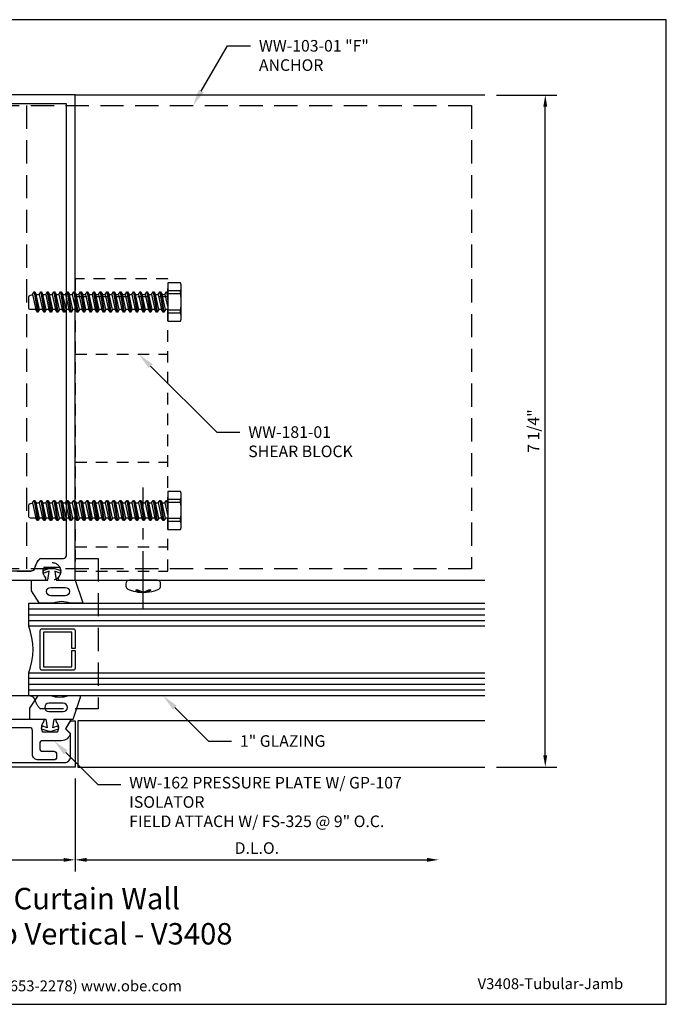
# Model space of a CAD drawing. Units: inches. Extents: x 0 to 13.8, y 0 to 10.6.
# Drawn here: x 6.8 to 13.8, y 0 to 10.6 of the extents above; entities that cross this region are included whole.
import ezdxf
from ezdxf import colors
from ezdxf.entities.mleader import LeaderData, LeaderLine
from ezdxf.enums import TextEntityAlignment as Align
from ezdxf.math import Vec2, Vec3

# ---------------------------------------------------------------- set-up
doc = ezdxf.new("R2010")
doc.units = ezdxf.units.IN
doc.header["$MEASUREMENT"] = 0
for name, pattern in [('CENTER', [2, 1.25, -0.25, 0.25, -0.25]), ('HIDDEN', [0.375, 0.25, -0.125]), ('HIDDEN2', [0.1875, 0.125, -0.0625])]:
    doc.linetypes.add(name, pattern=pattern)
for name, color, linetype in [('Accessory', 7, 'Continuous'), ('Anchoring', 7, 'Continuous'), ('Dimension', 3, 'Continuous'), ('Extrusion', 1, 'Continuous'), ('Fastener', 7, 'Continuous'), ('Gasket', 7, 'Continuous'), ('Glazing', 4, 'Continuous'), ('Misc', 7, 'Continuous'), ('Sightline', 7, 'Continuous'), ('Tag', 7, 'Continuous'), ('Text', 6, 'Continuous')]:
    doc.layers.add(name, color=color, linetype=linetype)
doc.styles.get("Standard").update_dxf_attribs({"font": 'arial.ttf'})
doc.dimstyles.new('FULL', dxfattribs={"dimtxt": 0.125, "dimasz": 0.125, "dimexe": 0.125, "dimexo": 0.125, "dimgap": 0.0625, "dimtad": 1, "dimdec": 4, "dimzin": 3, "dimdsep": 46, "dimlunit": 4, "dimtxsty": 'Standard', "dimcen": 0.125, "dimclrd": 256, "dimclre": 256, "dimclrt": 256, "dimadec": 0, "dimazin": 0, "dimtfac": 1, "dimtdec": 4, "dimtofl": 0, "dimtmove": 0, "dimatfit": 3, "dimfxl": 0, "dimfrac": 2, "dimtolj": 1, "dimtzin": 3, "dimarcsym": 0})

# ---------------------------------------------------------------- blocks, each defined once
blk = doc.blocks.new('Web_Detail_Title_Block')
at = {"layer": 'defpoints'}
blk.add_lwpolyline([(-5.5, 0), (5.5, 0), (5.5, 8.5), (-5.5, 8.5)], close=True, dxfattribs=at)
at = {"layer": 'Tag', "insert": (0, 0.112), "char_height": 0.094, "attachment_point": 8}
blk.add_mtext_dynamic_manual_height_columns('1-866-OLDCASTLE (653-2278) www.obe.com', width=2.879054, gutter_width=0.625, heights=[0.1233], dxfattribs=at)
at = {"layer": 'Tag'}
for tag, p, height in [('SYSTEM_001', (-0.4283, 0.8374), 0.185), ('DET_NAME_NO_001', (-1.067, 0.4835), 0.185), ('DETNO_TITLE_001', (3.872, 0.1308), 0.094)]:
    blk.add_attdef(tag, p, '', height=height, dxfattribs=at)
blk.add_attdef('DATE', text='', height=0.094, dxfattribs=at).set_placement((-5.25, 0.112), align=Align.BOTTOM_LEFT)
blk = doc.blocks.new('fs9')
at = {"linetype": 'ByBlock'}
for p, q in [((-1.443, 0.109), (-1.407, -0.109)), ((-1.435, 0.109), (-1.399, -0.109)), ((-1.371, 0.109), (-1.335, -0.109)), ((-1.364, 0.109), (-1.328, -0.109)), ((-1.3, 0.109), (-1.264, -0.109)), ((-1.292, 0.109), (-1.256, -0.109)), ((-1.228, 0.109), (-1.193, -0.109)), ((-1.221, 0.109), (-1.185, -0.109)), ((-1.157, 0.109), (-1.121, -0.109)), ((-1.149, 0.109), (-1.114, -0.109)), ((-1.085, 0.109), (-1.05, -0.109)), ((-1.078, 0.109), (-1.042, -0.109)), ((-1.014, 0.109), (-0.978, -0.109)), ((-1.006, 0.109), (-0.971, -0.109)), ((-0.943, 0.109), (-0.907, -0.109)), ((-0.935, 0.109), (-0.899, -0.109)), ((-0.871, 0.109), (-0.835, -0.109)), ((-0.864, 0.109), (-0.828, -0.109)), ((-0.8, 0.109), (-0.764, -0.109)), ((-0.792, 0.109), (-0.756, -0.109)), ((-0.728, 0.109), (-0.693, -0.109)), ((-0.721, 0.109), (-0.685, -0.109)), ((-0.657, 0.109), (-0.621, -0.109)), ((-0.649, 0.109), (-0.614, -0.109)), ((-0.585, 0.109), (-0.55, -0.109)), ((-0.578, 0.109), (-0.542, -0.109)), ((-0.514, 0.109), (-0.478, -0.109)), ((-0.506, 0.109), (-0.471, -0.109)), ((-0.443, 0.109), (-0.407, -0.109)), ((-0.435, 0.109), (-0.399, -0.109)), ((-0.371, 0.109), (-0.335, -0.109)), ((-0.364, 0.109), (-0.328, -0.109)), ((-0.3, 0.109), (-0.264, -0.109)), ((-0.292, 0.109), (-0.256, -0.109)), ((-0.228, 0.109), (-0.193, -0.109)), ((-0.221, 0.109), (-0.185, -0.109)), ((-0.157, 0.109), (-0.121, -0.109)), ((-0.149, 0.109), (-0.114, -0.109)), ((-0.085, 0.109), (-0.05, -0.109)), ((-0.078, 0.109), (-0.042, -0.109)), ((-0.014, 0.109), (0, 0.027)), ((-0.006, 0.109), (0, 0.08)), ((0.135, 0.119), (0, 0.119)), ((-1.46, 0.082), (-1.425, -0.082)), ((-1.383, -0.082), (-1.418, 0.082)), ((-1.389, 0.082), (-1.353, -0.082)), ((-1.311, -0.082), (-1.347, 0.082)), ((-1.317, 0.082), (-1.282, -0.082)), ((-1.24, -0.082), (-1.276, 0.082)), ((-1.246, 0.082), (-1.21, -0.082)), ((-1.168, -0.082), (-1.204, 0.082)), ((-1.175, 0.082), (-1.139, -0.082)), ((-1.097, -0.082), (-1.133, 0.082)), ((-1.103, 0.082), (-1.067, -0.082)), ((-1.026, -0.082), (-1.061, 0.082)), ((-1.032, 0.082), (-0.996, -0.082)), ((-0.954, -0.082), (-0.99, 0.082)), ((-0.96, 0.082), (-0.925, -0.082)), ((-0.883, -0.082), (-0.918, 0.082)), ((-0.889, 0.082), (-0.853, -0.082)), ((-0.811, -0.082), (-0.847, 0.082)), ((-0.817, 0.082), (-0.782, -0.082)), ((-0.74, -0.082), (-0.776, 0.082)), ((-0.746, 0.082), (-0.71, -0.082)), ((-0.668, -0.082), (-0.704, 0.082)), ((-0.675, 0.082), (-0.639, -0.082)), ((-0.597, -0.082), (-0.633, 0.082)), ((-0.603, 0.082), (-0.567, -0.082)), ((-0.526, -0.082), (-0.561, 0.082)), ((-0.532, 0.082), (-0.496, -0.082)), ((-0.454, -0.082), (-0.49, 0.082)), ((-0.46, 0.082), (-0.425, -0.082)), ((-0.383, -0.082), (-0.418, 0.082)), ((-0.389, 0.082), (-0.353, -0.082)), ((-0.311, -0.082), (-0.347, 0.082)), ((-0.317, 0.082), (-0.282, -0.082)), ((-0.24, -0.082), (-0.276, 0.082)), ((-0.246, 0.082), (-0.21, -0.082)), ((-0.168, -0.082), (-0.204, 0.082)), ((-0.175, 0.082), (-0.139, -0.082)), ((-0.097, -0.082), (-0.133, 0.082)), ((-0.103, 0.082), (-0.067, -0.082)), ((-0.026, -0.082), (-0.061, 0.082)), ((-0.032, 0.082), (0, -0.06)), ((0.135, 0.087), (0, 0.087)), ((0.135, -0.087), (0, -0.087)), ((0.135, -0.119), (0, -0.119))]:
    blk.add_line(p, q, dxfattribs=at)
for points in [[(0, -0.082), (-0.026, -0.082), (-0.042, -0.109), (-0.05, -0.109), (-0.067, -0.082), (-0.097, -0.082), (-0.114, -0.109), (-0.121, -0.109), (-0.139, -0.082), (-0.168, -0.082), (-0.185, -0.109), (-0.193, -0.109), (-0.21, -0.082), (-0.24, -0.082), (-0.256, -0.109), (-0.264, -0.109), (-0.282, -0.082), (-0.311, -0.082), (-0.328, -0.109), (-0.335, -0.109), (-0.353, -0.082), (-0.383, -0.082), (-0.399, -0.109), (-0.407, -0.109), (-0.425, -0.082), (-0.454, -0.082), (-0.471, -0.109), (-0.478, -0.109), (-0.496, -0.082), (-0.526, -0.082), (-0.542, -0.109), (-0.55, -0.109), (-0.567, -0.082), (-0.597, -0.082), (-0.614, -0.109), (-0.621, -0.109), (-0.639, -0.082), (-0.668, -0.082), (-0.685, -0.109), (-0.693, -0.109), (-0.71, -0.082), (-0.74, -0.082), (-0.756, -0.109), (-0.764, -0.109), (-0.782, -0.082), (-0.811, -0.082), (-0.828, -0.109), (-0.835, -0.109), (-0.853, -0.082), (-0.883, -0.082), (-0.899, -0.109), (-0.907, -0.109), (-0.925, -0.082), (-0.954, -0.082), (-0.971, -0.109), (-0.978, -0.109), (-0.996, -0.082), (-1.026, -0.082), (-1.042, -0.109), (-1.05, -0.109), (-1.067, -0.082), (-1.097, -0.082), (-1.114, -0.109), (-1.121, -0.109), (-1.139, -0.082), (-1.168, -0.082), (-1.185, -0.109), (-1.193, -0.109), (-1.21, -0.082), (-1.24, -0.082), (-1.256, -0.109), (-1.264, -0.109), (-1.282, -0.082), (-1.311, -0.082), (-1.328, -0.109), (-1.335, -0.109), (-1.353, -0.082), (-1.383, -0.082), (-1.399, -0.109), (-1.407, -0.109), (-1.425, -0.082), (-1.48, -0.082, -0.414214), (-1.5, -0.062), (-1.5, 0.055, -0.361341), (-1.484, 0.075), (-1.46, 0.079), (-1.46, 0.082), (-1.443, 0.109), (-1.435, 0.109), (-1.418, 0.082), (-1.389, 0.082), (-1.371, 0.109), (-1.364, 0.109), (-1.347, 0.082), (-1.317, 0.082), (-1.3, 0.109), (-1.292, 0.109), (-1.276, 0.082), (-1.246, 0.082), (-1.228, 0.109), (-1.221, 0.109), (-1.204, 0.082), (-1.175, 0.082), (-1.157, 0.109), (-1.149, 0.109), (-1.133, 0.082), (-1.103, 0.082), (-1.085, 0.109), (-1.078, 0.109), (-1.061, 0.082), (-1.032, 0.082), (-1.014, 0.109), (-1.006, 0.109), (-0.99, 0.082), (-0.96, 0.082), (-0.943, 0.109), (-0.935, 0.109), (-0.918, 0.082), (-0.889, 0.082), (-0.871, 0.109), (-0.864, 0.109), (-0.847, 0.082), (-0.817, 0.082), (-0.8, 0.109), (-0.792, 0.109), (-0.776, 0.082), (-0.746, 0.082), (-0.728, 0.109), (-0.721, 0.109), (-0.704, 0.082), (-0.675, 0.082), (-0.657, 0.109), (-0.649, 0.109), (-0.633, 0.082), (-0.603, 0.082), (-0.585, 0.109), (-0.578, 0.109), (-0.561, 0.082), (-0.532, 0.082), (-0.514, 0.109), (-0.506, 0.109), (-0.49, 0.082), (-0.46, 0.082), (-0.443, 0.109), (-0.435, 0.109), (-0.418, 0.082), (-0.389, 0.082), (-0.371, 0.109), (-0.364, 0.109), (-0.347, 0.082), (-0.317, 0.082), (-0.3, 0.109), (-0.292, 0.109), (-0.276, 0.082), (-0.246, 0.082), (-0.228, 0.109), (-0.221, 0.109), (-0.204, 0.082), (-0.175, 0.082), (-0.157, 0.109), (-0.149, 0.109), (-0.133, 0.082), (-0.103, 0.082), (-0.085, 0.109), (-0.078, 0.109), (-0.061, 0.082), (-0.032, 0.082), (-0.014, 0.109), (-0.006, 0.109), (0, 0.099)], [(0.135, -0.206, 0.224461), (0.135, -0.119), (0.135, -0.087, 0.11223), (0.135, 0.087), (0.135, 0.119, 0.224461), (0.135, 0.206)]]:
    blk.add_lwpolyline(points, format="xyb", dxfattribs=at)
blk.add_lwpolyline([(0, -0.206), (0.135, -0.206), (0.145, -0.185), (0.145, 0.185), (0.135, 0.206), (0, 0.206)], close=True, dxfattribs=at)
blk = doc.blocks.new('FS115')
at = {"linetype": 'CENTER', "ltscale": 0.5}
blk.add_line((-0.314, 0), (1, 0), dxfattribs=at)
at = {"linetype": 'ByBlock', "lineweight": -2}
blk.add_lwpolyline([(-0.131, 0.036), (-0.11, 0.08), (-0.102, 0.066), (-0.124, 0.02, 0.225245), (-0.124, -0.02), (-0.102, -0.066), (-0.11, -0.08), (-0.131, -0.036, 0.065205), (-0.106, -0.149), (-0.097, -0.167, 0.284808), (-0.066, -0.187), (-0.041, -0.187, 0.376491), (0, -0.152), (0, 0.152, 0.376491), (-0.041, 0.187), (-0.066, 0.187, 0.284808), (-0.097, 0.167), (-0.106, 0.149, 0.11703), (-0.131, -0.036)], format="xyb", dxfattribs=at)
blk = doc.blocks.new('ww162')
at = {"linetype": 'ByBlock'}
blk.add_lwpolyline([(-1.191, -0.224), (-1.063, -0.224, -0.650508), (-1.049, -0.254, 0.325097), (-1.061, -0.364), (-0.898, -0.364, 0.325097), (-0.91, -0.254, -0.650508), (-0.897, -0.224), (0.897, -0.224, -0.650508), (0.91, -0.254, 0.325097), (0.898, -0.364), (1.061, -0.364, 0.325097), (1.049, -0.254, -0.650508), (1.063, -0.224), (1.191, -0.224, -0.57735), (1.199, -0.239), (1.146, -0.33), (1.197, -0.381, -0.363429), (1.104, -0.458), (0.9, -0.458, 0.414214), (0.869, -0.489), (0.869, -0.541, 0.414214), (0.9, -0.572), (1.02, -0.572, -0.414214), (1.051, -0.603), (1.051, -0.635, -0.414214), (1.02, -0.666), (0.853, -0.666, -0.414214), (0.791, -0.604), (0.791, -0.349, 0.414214), (0.76, -0.318), (0.498, -0.318), (0.483, -0.303), (0.468, -0.318), (0.313, -0.318), (0.282, -0.349), (0.015, -0.349), (0, -0.334), (-0.015, -0.349), (-0.282, -0.349), (-0.313, -0.318), (-0.468, -0.318), (-0.483, -0.303), (-0.498, -0.318), (-0.76, -0.318, 0.414214), (-0.791, -0.349), (-0.791, -0.604, -0.414214), (-0.854, -0.666), (-1.02, -0.666, -0.414214), (-1.052, -0.635), (-1.052, -0.603, -0.414214), (-1.02, -0.572), (-0.9, -0.572, 0.414214), (-0.869, -0.541), (-0.869, -0.489, 0.414214), (-0.9, -0.458), (-1.104, -0.458, -0.363429), (-1.197, -0.381), (-1.147, -0.33), (-1.199, -0.239, -0.57735)], format="xyb", close=True, dxfattribs=at)
blk = doc.blocks.new('ww110')
at = {"linetype": 'ByBlock'}
blk.add_lwpolyline([(-1.155, -0.335), (-1.2, -0.38), (-1.2, -0.631, 0.414214), (-1.138, -0.693), (1.138, -0.693, 0.414214), (1.2, -0.631), (1.2, -0.38), (1.155, -0.335, -0.338902), (1.154, -0.323), (1.2, -0.243), (1.25, -0.243), (1.25, -0.743), (-1.25, -0.743), (-1.25, -0.243), (-1.2, -0.243), (-1.154, -0.323, -0.338902)], format="xyb", close=True, dxfattribs=at)
blk = doc.blocks.new('gp103_comp_25')
at = {"linetype": 'ByBlock'}
for points in [[(-0.343, 0.196, -0.181296), (-0.343, 0.013, 0.089915), (-0.343, 0.01), (-0.343, -0.127, 0.253837), (-0.339, -0.136), (-0.209, -0.22), (-0.093, -0.22), (-0.093, -0.045), (0.001, -0.03), (-0.018, -0.086), (0.011, -0.095), (0.042, 0), (0.011, 0.095), (-0.018, 0.086), (0.001, 0.03), (-0.093, 0.045), (-0.093, 0.25), (-0.33, 0.329, 0.511409), (-0.343, 0.319), (-0.343, 0.2, 0.089915)], [(-0.263, -0.012, 1), (-0.173, -0.012), (-0.173, 0.143, 1), (-0.263, 0.143)]]:
    blk.add_lwpolyline(points, format="xyb", close=True, dxfattribs=at)
blk = doc.blocks.new('WW338-01_BF')
at = {"linetype": 'HIDDEN'}
blk.add_lwpolyline([(0.25, 0.234), (0.25, -1.39), (-0.374, -1.39, -0.148892), (-0.431, -1.297, 0.341075), (-0.492, -1.25), (-2.5, -1.25), (-2.5, 0.094), (-0.492, 0.094, 0.341075), (-0.431, 0.141, -0.148892), (-0.374, 0.234)], format="xyb", close=True, dxfattribs=at)
at = {"linetype": 'HIDDEN2'}
blk.add_lwpolyline([(-2.396, -1.094), (-2.334, -1.094), (-2.334, -0.062), (-2.396, -0.062)], close=True, dxfattribs=at)
blk.add_circle((-0.25, 0.093), 0.095, dxfattribs=at)
blk = doc.blocks.new('*D10')
at = {"layer": 'defpoints', "color": 0, "transparency": 16777216}
for p in [(11.794, 9.812), (12.445, 9.812), (11.794, 2.56)]:
    blk.add_point(p, dxfattribs=at)
at = {"layer": 'Dimension', "lineweight": -2, "transparency": 16777216}
for p, q in [((11.919, 9.812), (12.57, 9.812)), ((12.445, 2.685), (12.445, 9.687)), ((11.919, 2.56), (12.57, 2.56))]:
    blk.add_line(p, q, dxfattribs=at)
at = {"layer": 'Dimension', "transparency": 16777216}
for points in [[(12.424, 9.687), (12.466, 9.687), (12.445, 9.812)], [(12.424, 2.685), (12.466, 2.685), (12.445, 2.56)]]:
    blk.add_solid(points, dxfattribs=at)
at = {"layer": 'Dimension', "transparency": 16777216, "insert": (12.318, 6.186), "char_height": 0.125, "attachment_point": 5, "rotation": 90}
blk.add_mtext('\\A1;7 1/4"', dxfattribs=at)
blk = doc.blocks.new('*D11')
at = {"layer": 'defpoints', "color": 0, "transparency": 16777216}
for p in [(4.875, 2.56), (7.375, 2.56), (7.375, 1.559)]:
    blk.add_point(p, dxfattribs=at)
at = {"layer": 'Dimension', "lineweight": -2, "transparency": 16777216}
for p, q in [((4.875, 2.435), (4.875, 1.434)), ((7.375, 2.435), (7.375, 1.434)), ((5, 1.559), (7.25, 1.559))]:
    blk.add_line(p, q, dxfattribs=at)
at = {"layer": 'Dimension', "transparency": 16777216}
for points in [[(5, 1.58), (5, 1.538), (4.875, 1.559)], [(7.25, 1.58), (7.25, 1.538), (7.375, 1.559)]]:
    blk.add_solid(points, dxfattribs=at)
at = {"layer": 'Dimension', "transparency": 16777216, "insert": (6.125, 1.686), "char_height": 0.125, "attachment_point": 5}
blk.add_mtext('\\A1;2 1/2"', dxfattribs=at)
blk = doc.blocks.new('*D12')
at = {"layer": 'defpoints', "color": 0, "transparency": 16777216}
for p in [(7.375, 2.56), (11.295, 2.56), (11.295, 1.559)]:
    blk.add_point(p, dxfattribs=at)
at = {"layer": 'Dimension', "lineweight": -2, "transparency": 16777216}
for p, q in [((7.375, 2.435), (7.375, 1.434)), ((7.5, 1.559), (11.17, 1.559))]:
    blk.add_line(p, q, dxfattribs=at)
at = {"layer": 'Dimension', "transparency": 16777216}
for points in [[(7.5, 1.58), (7.5, 1.538), (7.375, 1.559)], [(11.17, 1.58), (11.17, 1.538), (11.295, 1.559)]]:
    blk.add_solid(points, dxfattribs=at)
at = {"layer": 'Dimension', "transparency": 16777216, "insert": (9.335, 1.686), "char_height": 0.125, "attachment_point": 5}
blk.add_mtext('\\A1;D.L.O.', dxfattribs=at)
blk = doc.blocks.new('ww503')
at = {"color": 1, "linetype": 'ByBlock'}
for points in [[(0.156, 1.276, -0.414214), (0.187, 1.245), (0.187, 0.764, 0.611923), (0.187, 0.486), (0.187, 0.315, -0.668179), (0.153, 0.301), (0.066, 0.389), (-0.066, 0.389), (-0.21, 0.244, 0.198912), (-0.22, 0.222), (-0.22, 0.125, -0.414214), (-0.251, 0.094), (-0.313, 0.094), (-0.313, 0.031, 0.414214), (-0.282, 0), (-0.132, 0), (-0.085, 0.047), (-0.085, 0.149), (0, 0.234), (0.085, 0.149), (0.085, 0.047), (0.132, 0), (0.281, 0, 0.414214), (0.312, 0.031), (0.312, 0.094), (0.258, 0.094, -1), (0.258, 0.174), (0.312, 0.174), (0.312, 0.585), (0.258, 0.585, -1), (0.258, 0.665), (0.312, 0.665), (0.312, 1.245, -0.414214), (0.343, 1.276), (0.917, 1.276, 0.650508), (0.93, 1.306, -0.325097), (0.918, 1.416), (1.082, 1.416, -0.325097), (1.07, 1.306, 0.650508), (1.083, 1.276), (1.25, 1.276), (1.25, 6.51), (-1.25, 6.51), (-1.25, 0.026), (-0.937, 0.026), (-0.937, 0.058, 0.414214), (-0.999, 0.12), (-1.094, 0.12, -0.414214), (-1.156, 0.182), (-1.156, 1.214, -0.414214), (-1.094, 1.276)], [(0.815, 1.402, -0.169852), (0.875, 1.51), (1.125, 1.51, 0.414214), (1.156, 1.541), (1.156, 6.416), (-1.156, 6.416), (-1.156, 1.407, 0.414214), (-1.125, 1.376), (0.784, 1.376, 0.36427)]]:
    blk.add_lwpolyline(points, format="xyb", close=True, dxfattribs=at)
blk = doc.blocks.new('WW103-01_Plan_BF')
at = {"linetype": 'ByBlock'}
for p, q in [((-1.704, 5.12), (-1.704, 0.12)), ((-0.797, 5.12), (-0.797, 0.12)), ((-0.524, 5.12), (-0.524, 0.12))]:
    blk.add_line(p, q, dxfattribs=at)
blk.add_lwpolyline([(4.273, 0.12), (-1.977, 0.12), (-1.977, 5.12), (4.273, 5.12)], close=True, dxfattribs=at)

msp = doc.modelspace()

# ---------------------------------------------------------------- linework, layer by layer
at = {"layer": 'Glazing', "linetype": 'ByBlock', "ltscale": 0.75}
for p, q in [((6.875, 4.2665), (11.79396, 4.2665)), ((6.875, 4.2045), (11.79396, 4.2045)), ((6.875, 4.1425), (11.79396, 4.1425)), ((11.79396, 3.5145), (6.875, 3.5145)), ((11.79396, 3.4525), (6.875, 3.4525)), ((11.79396, 3.3905), (6.875, 3.3905))]:
    msp.add_line(p, q, dxfattribs=at)
for points in [[(11.79396, 4.0805), (6.875, 4.0805), (6.875, 4.3285), (11.79396, 4.3285)], [(11.79396, 3.3285), (6.875, 3.3285), (6.875, 3.5765), (11.79396, 3.5765)]]:
    msp.add_lwpolyline(points, dxfattribs=at)
at = {"layer": 'Glazing', "linetype": 'ByBlock'}
msp.add_lwpolyline([(7.375, 4.0325), (7.375, 3.8385), (7.339, 3.8385), (7.339, 4.0165), (7.036, 4.0165), (7.036, 3.6405), (7.339, 3.6405), (7.339, 3.8185), (7.375, 3.8185), (7.375, 3.6245, -0.41421356), (7.355, 3.6045), (7.02, 3.6045, -0.41421356), (7, 3.6245), (7, 4.0325, -0.41421356), (7.02, 4.0525), (7.355, 4.0525, -0.41421356)], format="xyb", close=True, dxfattribs=at)
msp.add_arc((6.21013, 3.8285), 0.71102, 339.24208, 20.75792, dxfattribs=at)
at = {"layer": 'Misc', "linetype": 'HIDDEN2'}
for p, q in [((7.375, 7.6395), (8.375, 7.6395)), ((7.375, 7.0145), (8.375, 7.0145)), ((7.375, 5.84908), (8.375, 5.84908)), ((7.375, 4.93748), (8.375, 4.93748))]:
    msp.add_line(p, q, dxfattribs=at)
msp.add_lwpolyline([(7.375, 4.674), (8.375, 4.674), (8.375, 7.8285), (7.375, 7.8285)], close=True, dxfattribs=at)
at = {"layer": 'Sightline'}
for p, q in [((7.375, 9.8125), (11.79396, 9.8125)), ((7.375, 4.5785), (11.79396, 4.5785))]:
    msp.add_line(p, q, dxfattribs=at)
msp.add_lwpolyline([(11.79396, 3.0595), (7.406, 3.0595), (7.406, 2.5595), (11.79396, 2.5595)], dxfattribs=at)

# ---------------------------------------------------------------- block references
at = {"layer": 'Accessory'}
msp.add_blockref('WW338-01_BF', (7.375, 4.5785), dxfattribs=at)
at = {"layer": 'Anchoring', "linetype": 'HIDDEN'}
msp.add_blockref('WW103-01_Plan_BF', (7.375, 4.5785), dxfattribs=at)
at = {"layer": 'Extrusion'}
for name in ['ww503', 'ww110', 'ww162']:
    msp.add_blockref(name, (6.125, 3.3025), dxfattribs=at)
at = {"layer": 'Fastener'}
for p in [(8.375, 7.5785), (8.375, 5.3285)]:
    msp.add_blockref('fs9', p, dxfattribs=at)
at = {"layer": 'Fastener', "rotation": 90}
msp.add_blockref('FS115', (8.11, 4.5785), dxfattribs=at)
at = {"layer": 'Gasket', "xscale": -1, "rotation": 270}
msp.add_blockref('gp103_comp_25', (7.125, 4.6717), dxfattribs=at)
at = {"layer": 'Gasket', "rotation": 270}
msp.add_blockref('gp103_comp_25', (7.1045, 2.9853), dxfattribs=at)
at = {"layer": 'Tag'}
ref = msp.add_blockref('Web_Detail_Title_Block', (6.875, 0), dxfattribs=dict(at, xscale=1.25, yscale=1.25, zscale=1.25))
ref.add_attrib('SYSTEM_001', '%%UReliance™ Curtain Wall', (5.15908, 1.02507), dxfattribs={"height": 0.23125})
ref.add_attrib('DET_NAME_NO_001', '%%UTubular Jamb Vertical - V3408', (4.69666, 0.64529), dxfattribs={"height": 0.23125})
ref.add_attrib('DETNO_TITLE_001', 'V3408-Tubular-Jamb', (11.71503, 0.1635), dxfattribs={"height": 0.1175})

# ---------------------------------------------------------------- dimensions: what is measured, and where the dimension line sits
at = {"layer": 'Dimension'}
dim = msp.add_linear_dim(base=(12.44513, 9.8125), p1=(11.79396, 2.5595), p2=(11.79396, 9.8125), angle=90, dimstyle='FULL', dxfattribs=at)
dim.commit()
dim.dimension.update_dxf_attribs({"geometry": '*D10', "text_midpoint": (12.318, 6.186)})
dim = msp.add_linear_dim(base=(7.375, 1.55918), p1=(4.875, 2.5595), p2=(7.375, 2.5595), dimstyle='FULL', dxfattribs=at)
dim.commit()
dim.dimension.update_dxf_attribs({"geometry": '*D11', "text_midpoint": (6.125, 1.68631)})
dim = msp.add_linear_dim(base=(11.29546, 1.55918), p1=(7.375, 2.5595), p2=(11.29546, 2.5595), text='D.L.O.', dimstyle='FULL', override={"dimse2": 1}, dxfattribs=at)
dim.commit()
dim.dimension.update_dxf_attribs({"geometry": '*D12', "text_midpoint": (9.33523, 1.68635)})

# ---------------------------------------------------------------- leaders
at = {"layer": 'Text'}
ml = msp.add_multileader_mtext('Standard', dxfattribs=at)
ml.set_content('WW-103-01 "F" ANCHOR', color=256)
ml.set_leader_properties()
ml.build(insert=Vec2(0, 0))
ml.multileader.update_dxf_attribs({"dogleg_length": 0.25, "arrow_head_size": 0.18})
ctx = ml.context
ctx.base_point, ctx.char_height, ctx.arrow_head_size, ctx.landing_gap_size, ctx.plane_origin = Vec3(9.26758, 10.34221), 0.125, 0.18, 0.09, Vec3(8.64604, 9.69868)
notes = []
notes.append((ctx, [(0, (1, 1, 0), (9.01758, 10.34221), (1, 0), 0.25, [(0, [(8.64604, 9.69868)], 0, [])])]))
ctx.mtext.insert, ctx.mtext.width, ctx.mtext.flow_direction = Vec3(9.35758, 10.40578), 1.8594116, 5
ml = msp.add_multileader_mtext('Standard', dxfattribs=at)
ml.set_content('WW-181-01 SHEAR BLOCK', color=256)
ml.set_leader_properties()
ml.build(insert=Vec2(0, 0))
ml.multileader.update_dxf_attribs({"dogleg_length": 0.25, "arrow_head_size": 0.18})
ctx = ml.context
ctx.base_point, ctx.char_height, ctx.arrow_head_size, ctx.landing_gap_size, ctx.plane_origin = Vec3(9.15271, 6.17406), 0.125, 0.18, 0.09, Vec3(8.06227, 7.0145)
notes.append((ctx, [(0, (1, 1, 0), (8.90271, 6.17406), (1, 0), 0.25, [(0, [(8.06227, 7.0145)], 0, [])])]))
ctx.mtext.insert, ctx.mtext.width, ctx.mtext.flow_direction = Vec3(9.24271, 6.23763), 1.3926137, 5
ml = msp.add_multileader_mtext('Standard', dxfattribs=at)
ml.set_content('1" GLAZING', color=256)
ml.set_leader_properties()
ml.build(insert=Vec2(0, 0))
ml.multileader.update_dxf_attribs({"dogleg_length": 0.25, "arrow_head_size": 0.18})
ctx = ml.context
ctx.base_point, ctx.char_height, ctx.arrow_head_size, ctx.landing_gap_size, ctx.plane_origin = Vec3(9.06249, 2.84022), 0.125, 0.18, 0.09, Vec3(8.32421, 3.3285)
notes.append((ctx, [(0, (1, 1, 0), (8.81249, 2.84022), (1, 0), 0.25, [(0, [(8.32421, 3.3285)], 0, [])])]))
ctx.mtext.insert, ctx.mtext.flow_direction = Vec3(9.15249, 2.90378), 5
ml = msp.add_multileader_mtext('Standard', dxfattribs=at)
ml.set_content('WW-162 PRESSURE PLATE W/ GP-107 ISOLATOR\\P{\\C7;FIELD ATTACH W/ FS-325 @ 9" O.C.}', color=256)
ml.set_leader_properties()
ml.build(insert=Vec2(0, 0))
ml.multileader.update_dxf_attribs({"dogleg_length": 0.25, "arrow_head_size": 0.18})
ctx = ml.context
ctx.base_point, ctx.char_height, ctx.arrow_head_size, ctx.landing_gap_size, ctx.plane_origin = Vec3(7.86863, 2.37299), 0.125, 0.18, 0.09, Vec3(7.14712, 2.8445)
notes.append((ctx, [(0, (1, 1, 0), (7.61863, 2.37299), (1, 0), 0.25, [(0, [(7.14712, 2.8445)], 0, [])])]))
ctx.mtext.insert, ctx.mtext.width, ctx.mtext.flow_direction = Vec3(7.95863, 2.45386), 2.998151, 5
for ctx, leaders in notes:
    for number, flags, end, landing, length, lines in leaders:
        leader = LeaderData()
        leader.index, (leader.has_last_leader_line, leader.has_dogleg_vector, leader.attachment_direction) = number, flags
        leader.last_leader_point, leader.dogleg_vector, leader.dogleg_length = Vec3(end), Vec3(landing), length
        for number, points, colour, breaks in lines:
            line = LeaderLine()
            line.index, line.vertices, line.color, line.breaks = number, Vec3.list(points), colors.encode_raw_color(colour), breaks
            leader.lines.append(line)
        ctx.leaders.append(leader)

doc.saveas('drawing.dxf')
